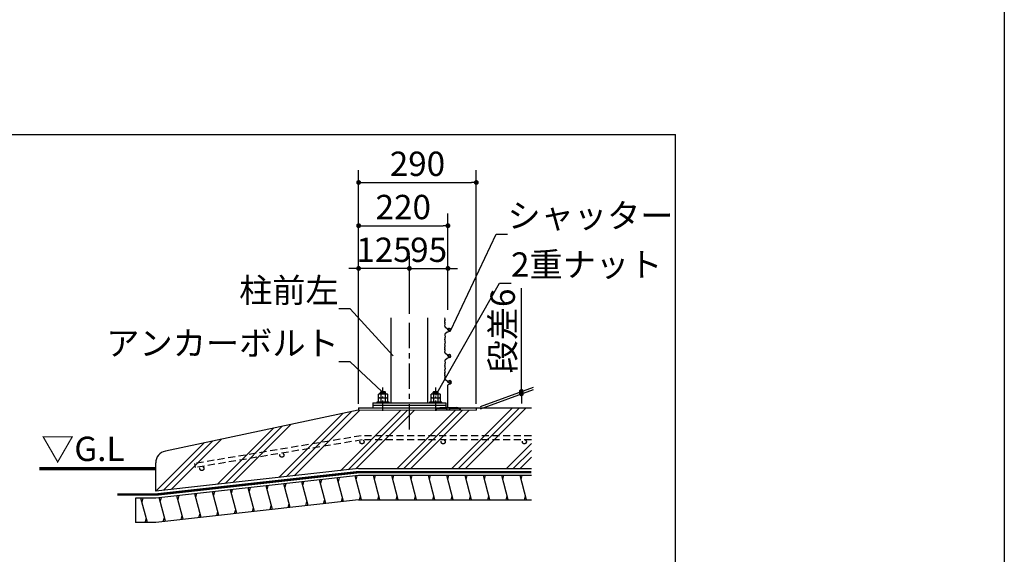
# Model space of a CAD drawing. Extents: x 280 to 32454, y 171 to 22819.
# Drawn here: x 22751 to 32454, y 5443 to 10716 of the extents above; entities that cross this region are included whole.
import ezdxf

# ---------------------------------------------------------------- set-up
doc = ezdxf.new("R2010")
doc.units = 0
doc.header["$LTSCALE"] = 4
doc.header["$PDMODE"] = 3
doc.header["$PDSIZE"] = 2
doc.linetypes.add('CENTER', pattern=[2, 1.25, -0.25, 0.25, -0.25])
doc.linetypes.add('HIDDEN', pattern=[0.375, 0.25, -0.125])
doc.layers.get('0').update_dxf_attribs({"linetype": 'CONTINUOUS'})
doc.layers.get('DEFPOINTS').update_dxf_attribs({"linetype": 'CONTINUOUS'})
for name, color, linetype in [('センター', 3, 'CENTER'), ('仕様書枠', 230, 'CONTINUOUS'), ('寸法', 4, 'CONTINUOUS'), ('点線', 2, 'HIDDEN'), ('細線', 5, 'CONTINUOUS'), ('部品1', 7, 'CONTINUOUS')]:
    doc.layers.add(name, color=color, linetype=linetype)
doc.styles.get("Standard").update_dxf_attribs({"font": 'isocp.shx', "bigfont": 'bigfont.shx'})
doc.styles.add('STYLE1', font='isocp.shx', dxfattribs={"bigfont": 'bigfont.shx'})
doc.dimstyles.new('INABA_S80詳細図用20', dxfattribs={"dimscale": 80, "dimtxt": 3, "dimasz": 0.6, "dimexe": 1.5, "dimexo": 0.5, "dimgap": 0.8, "dimtad": 3, "dimdec": 0, "dimlfac": 0.25, "dimdsep": 46, "dimtxsty": 'STANDARD', "dimblk1": 'DOT', "dimblk2": 'DOT', "dimsah": 1, "dimcen": 0, "dimclrt": 7, "dimadec": 0, "dimazin": 0, "dimtfac": 1, "dimtdec": 0, "dimtix": 1, "dimtmove": 0, "dimatfit": 2, "dimldrblk": 'DOT', "dimfxl": 1, "dimtolj": 1, "dimtzin": 0, "dimarcsym": 0})

# ---------------------------------------------------------------- blocks, each defined once
blk = doc.blocks.new('_DOT')
at = {"color": 0, "linetype": 'ByBlock', "ltscale": 50}
blk.add_line((-0.5, 0), (-1, 0), dxfattribs=at)
at = {"color": 0, "linetype": 'ByBlock', "ltscale": 50, "const_width": 0.5}
blk.add_lwpolyline([(-0.25, 0, 1), (0.25, 0, 1)], format="xyb", close=True, dxfattribs=at)
blk = doc.blocks.new('*D48')
at = {"layer": 'DEFPOINTS', "color": 0, "ltscale": 20}
for p in [(27695.2, 7049.4), (27251.3, 6887.8), (27251.3, 6863.8)]:
    blk.add_point(p, dxfattribs=at)
at = {"layer": '寸法', "color": 0, "lineweight": -2, "ltscale": 20}
for p, q in [((27695.2, 7097.4), (27695.2, 8069.1)), ((27291.3, 6902.4), (27815.2, 7093.1)), ((27291.3, 6878.4), (27815.2, 7069.1)), ((27695.2, 7025.4), (27695.2, 7049.4)), ((27695.2, 6977.4), (27695.2, 6929.4))]:
    blk.add_line(p, q, dxfattribs=at)
at = {"layer": '寸法', "color": 0, "lineweight": -2, "ltscale": 20, "xscale": 48, "yscale": 48, "zscale": 48}
for p, rotation in [((27695.2, 7049.4), 270), ((27695.2, 7025.4), 90)]:
    blk.add_blockref('_DOT', p, dxfattribs=dict(at, rotation=rotation))
at = {"layer": '寸法', "color": 7, "lineweight": 30, "ltscale": 20, "insert": (27511.2, 7645.1), "char_height": 240, "attachment_point": 5, "rotation": 90}
blk.add_mtext('\\A1;段差6', dxfattribs=at)
blk = doc.blocks.new('*D49')
at = {"layer": 'DEFPOINTS', "color": 0, "ltscale": 50}
for p in [(26971.3, 8684.1), (26971.3, 7813), (26091.3, 6887.8)]:
    blk.add_point(p, dxfattribs=at)
at = {"layer": '寸法', "color": 0, "lineweight": -2, "ltscale": 50}
for p, q in [((26091.3, 6927.8), (26091.3, 8804.1)), ((26971.3, 7853), (26971.3, 8804.1)), ((26139.3, 8684.1), (26923.3, 8684.1))]:
    blk.add_line(p, q, dxfattribs=at)
at = {"layer": '寸法', "color": 0, "lineweight": -2, "ltscale": 50, "xscale": 48, "yscale": 48, "zscale": 48, "rotation": 180}
blk.add_blockref('_DOT', (26091.3, 8684.1), dxfattribs=at)
at = {"layer": '寸法', "color": 0, "lineweight": -2, "ltscale": 50, "xscale": 48, "yscale": 48, "zscale": 48}
blk.add_blockref('_DOT', (26971.3, 8684.1), dxfattribs=at)
at = {"layer": '寸法', "color": 7, "ltscale": 50, "insert": (26531.3, 8868.1), "char_height": 240, "attachment_point": 5}
blk.add_mtext('\\A1;220', dxfattribs=at)
blk = doc.blocks.new('*D50')
at = {"layer": 'DEFPOINTS', "color": 0, "ltscale": 20}
for p in [(27251.3, 9110.4), (26091.3, 6887.8), (27251.3, 6887.8)]:
    blk.add_point(p, dxfattribs=at)
at = {"layer": '寸法', "color": 0, "lineweight": -2, "ltscale": 20}
for p, q in [((26091.3, 6927.8), (26091.3, 9230.4)), ((27251.3, 6927.8), (27251.3, 9230.4)), ((26139.3, 9110.4), (27203.3, 9110.4))]:
    blk.add_line(p, q, dxfattribs=at)
at = {"layer": '寸法', "color": 0, "lineweight": -2, "ltscale": 20, "xscale": 48, "yscale": 48, "zscale": 48, "rotation": 180}
blk.add_blockref('_DOT', (26091.3, 9110.4), dxfattribs=at)
at = {"layer": '寸法', "color": 0, "lineweight": -2, "ltscale": 20, "xscale": 48, "yscale": 48, "zscale": 48}
blk.add_blockref('_DOT', (27251.3, 9110.4), dxfattribs=at)
at = {"layer": '寸法', "color": 7, "lineweight": 30, "ltscale": 20, "insert": (26671.3, 9294.5), "char_height": 240, "attachment_point": 5}
blk.add_mtext('\\A1;290', dxfattribs=at)
blk = doc.blocks.new('*D51')
at = {"layer": 'DEFPOINTS', "color": 0, "ltscale": 20}
for p in [(26971.3, 8262.6), (26971.3, 7976.8), (26591.3, 7775.2)]:
    blk.add_point(p, dxfattribs=at)
at = {"layer": '寸法', "color": 0, "lineweight": -2, "ltscale": 20}
for p, q in [((26591.3, 7815.2), (26591.3, 8382.6)), ((26971.3, 8016.8), (26971.3, 8382.6)), ((26543.3, 8262.6), (26495.3, 8262.6)), ((26591.3, 8262.6), (26971.3, 8262.6)), ((27019.3, 8262.6), (27067.3, 8262.6))]:
    blk.add_line(p, q, dxfattribs=at)
at = {"layer": '寸法', "color": 0, "lineweight": -2, "ltscale": 20, "xscale": 48, "yscale": 48, "zscale": 48}
blk.add_blockref('_DOT', (26591.3, 8262.6), dxfattribs=at)
at = {"layer": '寸法', "color": 0, "lineweight": -2, "ltscale": 20, "xscale": 48, "yscale": 48, "zscale": 48, "rotation": 180}
blk.add_blockref('_DOT', (26971.3, 8262.6), dxfattribs=at)
at = {"layer": '寸法', "color": 7, "lineweight": 30, "ltscale": 20, "insert": (26781.3, 8446.6), "char_height": 240, "attachment_point": 5}
blk.add_mtext('\\A1;95', dxfattribs=at)
blk = doc.blocks.new('*D52')
at = {"layer": 'DEFPOINTS', "color": 0, "ltscale": 20}
for p in [(26091.3, 8262.6), (26591.3, 7775.2), (26091.3, 6887.8)]:
    blk.add_point(p, dxfattribs=at)
at = {"layer": '寸法', "color": 0, "lineweight": -2, "ltscale": 20}
for p, q in [((26091.3, 6927.8), (26091.3, 8382.6)), ((26591.3, 7815.2), (26591.3, 8382.6)), ((26043.3, 8262.6), (25995.3, 8262.6)), ((26591.3, 8262.6), (26091.3, 8262.6)), ((26639.3, 8262.6), (26687.3, 8262.6))]:
    blk.add_line(p, q, dxfattribs=at)
at = {"layer": '寸法', "color": 0, "lineweight": -2, "ltscale": 20, "xscale": 48, "yscale": 48, "zscale": 48}
blk.add_blockref('_DOT', (26091.3, 8262.6), dxfattribs=at)
at = {"layer": '寸法', "color": 0, "lineweight": -2, "ltscale": 20, "xscale": 48, "yscale": 48, "zscale": 48, "rotation": 180}
blk.add_blockref('_DOT', (26591.3, 8262.6), dxfattribs=at)
at = {"layer": '寸法', "color": 7, "lineweight": 30, "ltscale": 20, "insert": (26341.3, 8446.7), "char_height": 240, "attachment_point": 5}
blk.add_mtext('\\A1;125', dxfattribs=at)

msp = doc.modelspace()

# ---------------------------------------------------------------- hatches: boundary and pattern name
at = {"layer": '細線', "lineweight": 30, "ltscale": 20}
h = msp.add_hatch(dxfattribs=at)
h.set_pattern_fill('PLAST', color=256, scale=60, angle=45, style=0)
h.set_pattern_definition([(45, (-36980.1, -34127.96), (-269.4077, 269.4077), []), (45, (-37013.8, -34094.28), (-269.4077, 269.4077), []), (45, (-37047.47, -34060.6), (-269.4077, 269.4077), [])])
edge = h.paths.add_edge_path()
edge.add_line((27794.25, 6287.845), (27794.25, 6887.845))
edge.add_line((27794.25, 6887.845), (27246.074, 6887.845))
edge.add_line((27246.074, 6887.845), (27246.074, 6863.845))
edge.add_line((27246.074, 6863.845), (26086.074, 6863.845))
edge.add_line((26086.074, 6863.845), (24186.48, 6461.533))
edge.add_arc((24211.343, 6344.137), 120, 101.9578798, 180)
edge.add_line((24091.343, 6344.137), (24091.343, 6066.143))
edge.add_line((24091.343, 6066.143), (26091.343, 6287.845))
edge.add_line((26091.343, 6287.845), (27794.25, 6287.845))
at = {"layer": '部品1', "ltscale": 50}
msp.add_hatch(color=256, dxfattribs=at).paths.add_polyline_path([(27051.343, 6891.845), (26891.343, 6891.845), (26851.343, 6885.845), (26851.343, 6863.845), (26857.343, 6863.845), (26857.343, 6879.845), (26957.343, 6879.845), (26957.343, 6863.845), (26985.343, 6863.845), (26985.343, 6879.845), (27085.343, 6879.845), (27085.343, 6863.845), (27091.343, 6863.845), (27091.343, 6885.845)])

# ---------------------------------------------------------------- linework, layer by layer
at = {"layer": 'センター', "ltscale": 50}
msp.add_line((26591.343, 6675.331), (26591.343, 7775.248), dxfattribs=at)
at = {"layer": 'センター', "lineweight": 30, "ltscale": 20}
for p, q in [((26331.343, 6859.424), (26331.343, 7088.025)), ((26851.343, 6859.424), (26851.343, 7088.025))]:
    msp.add_line(p, q, dxfattribs=at)
at = {"layer": '仕様書枠', "ltscale": 50}
msp.add_line((32454.4, 22819.2), (32454.4, 608), dxfattribs=at)
at = {"layer": '点線', "ltscale": 70}
for p, q in [((26116.651, 6612.095), (24472.995, 6338.442)), ((27794.25, 6612.095), (26116.651, 6612.095)), ((26124.655, 6572.095), (24479.691, 6298.224)), ((27794.25, 6572.095), (26124.655, 6572.095)), ((24472.995, 6338.442), (24479.691, 6298.224))]:
    msp.add_line(p, q, dxfattribs=at)
for centre in [(26124.655, 6552.095), (26924.655, 6552.095), (27724.655, 6552.095), (25335.517, 6420.711), (24546.38, 6289.327)]:
    msp.add_circle(centre, 20, dxfattribs=at)
at = {"layer": '細線', "ltscale": 50}
for p, q in [((26357.865, 7036.036), (26304.821, 7027.303)), ((26877.865, 7036.036), (26824.821, 7027.303)), ((26067.274, 6177.137), (26078.331, 6218.402)), ((26247.344, 6179.805), (26258.062, 6219.805)), ((26428.129, 6179.805), (26438.847, 6219.805)), ((26608.914, 6179.805), (26619.632, 6219.805)), ((26789.7, 6179.805), (26800.418, 6219.805)), ((26970.485, 6179.805), (26981.203, 6219.805)), ((27151.27, 6179.805), (27161.988, 6219.805)), ((27332.055, 6179.805), (27342.773, 6219.805)), ((27512.84, 6179.805), (27523.558, 6219.805)), ((27693.625, 6179.805), (27704.343, 6219.805)), ((25189.423, 6079.827), (25200.48, 6121.092)), ((25364.993, 6099.289), (25376.05, 6140.554)), ((25540.563, 6118.751), (25551.62, 6160.016)), ((25716.134, 6138.213), (25727.191, 6179.478)), ((25891.704, 6157.675), (25902.761, 6198.94)), ((24311.572, 5982.516), (24322.629, 6023.781)), ((24487.142, 6001.978), (24498.199, 6043.243)), ((24662.712, 6021.44), (24673.769, 6062.705)), ((24838.282, 6040.903), (24849.339, 6082.168)), ((25013.853, 6060.365), (25024.91, 6101.63)), ((26098.713, 5979.805), (26109.431, 6019.805)), ((26279.498, 5979.805), (26290.216, 6019.805)), ((26460.283, 5979.805), (26471.001, 6019.805)), ((26641.068, 5979.805), (26651.786, 6019.805)), ((26821.853, 5979.805), (26832.571, 6019.805)), ((27002.639, 5979.805), (27013.357, 6019.805)), ((27183.424, 5979.805), (27194.142, 6019.805)), ((27364.209, 5979.805), (27374.927, 6019.805)), ((27544.994, 5979.805), (27555.712, 6019.805)), ((27725.779, 5979.805), (27736.497, 6019.805)), ((23956.543, 5958.104), (23967.261, 5998.104)), ((24136.001, 5963.054), (24147.058, 6004.319)), ((25220.023, 5883.258), (25231.058, 5924.442)), ((25395.593, 5902.72), (25406.628, 5943.904)), ((25571.163, 5922.182), (25582.199, 5963.366)), ((25746.734, 5941.644), (25757.769, 5982.828)), ((25922.304, 5961.107), (25933.339, 6002.291)), ((24342.172, 5785.948), (24353.207, 5827.131)), ((24517.742, 5805.41), (24528.777, 5846.594)), ((24693.312, 5824.872), (24704.347, 5866.056)), ((24868.882, 5844.334), (24879.918, 5885.518)), ((25044.453, 5863.796), (25055.488, 5904.98)), ((23988.697, 5758.104), (23999.415, 5798.104)), ((24166.601, 5766.485), (24177.637, 5807.669))]:
    msp.add_line(p, q, dxfattribs=at)
at = {"layer": '細線', "lineweight": 30, "ltscale": 20}
for p, q in [((26120.138, 5979.845), (26056.855, 6216.022)), ((26300.924, 5979.845), (26236.616, 6219.845)), ((26481.709, 5979.845), (26417.401, 6219.845)), ((26662.494, 5979.845), (26598.186, 6219.845)), ((26843.279, 5979.845), (26778.971, 6219.845)), ((27024.064, 5979.845), (26959.756, 6219.845)), ((27204.849, 5979.845), (27140.541, 6219.845)), ((27385.634, 5979.845), (27321.326, 6219.845)), ((27566.419, 5979.845), (27502.112, 6219.845)), ((27747.204, 5979.845), (27682.897, 6219.845)), ((25241.457, 5885.634), (25179.004, 6118.711)), ((25417.027, 5905.096), (25354.574, 6138.173)), ((25592.597, 5924.558), (25530.144, 6157.635)), ((25768.167, 5944.02), (25705.715, 6177.097)), ((25943.738, 5963.483), (25881.285, 6196.56)), ((24363.605, 5788.323), (24301.153, 6021.401)), ((24539.176, 5807.786), (24476.723, 6040.863)), ((24714.746, 5827.248), (24652.293, 6060.325)), ((24890.316, 5846.71), (24827.863, 6079.787)), ((25065.886, 5866.172), (25003.434, 6099.249)), ((24010.122, 5758.143), (23945.814, 5998.143)), ((24188.035, 5768.861), (24125.582, 6001.938))]:
    msp.add_line(p, q, dxfattribs=at)
at = {"layer": '部品1', "ltscale": 50}
for p, q in [((18054.24, 9584.393), (29213.111, 9584.393)), ((29213.111, 3066.753), (29213.111, 9584.393)), ((26942.699, 7761.112), (26941.286, 7775.248)), ((26939.283, 7692.607), (26942.581, 7714.295)), ((26942.181, 7718.961), (26940.101, 7725.201)), ((26940.303, 7732.077), (26941.457, 7734.962)), ((26940.429, 7752.39), (26942.034, 7756.403)), ((26941.457, 7742.39), (26940.429, 7744.962)), ((26970.024, 7660.22), (26942.687, 7683.489)), ((26985.367, 7671.219), (26983.224, 7671.219)), ((26939.272, 7607.803), (26942.599, 7585.029)), ((26942.191, 7580.421), (26940.101, 7574.151)), ((26963.953, 7633.375), (26943.037, 7617.15)), ((26988.508, 7640.764), (26967.494, 7635.133)), ((26972.03, 7657.892), (26975.183, 7652.831)), ((26940.303, 7567.275), (26941.457, 7564.39)), ((26940.303, 7474.077), (26941.457, 7476.962)), ((26941.457, 7556.962), (26940.429, 7554.39)), ((26940.429, 7546.962), (26942.034, 7542.949)), ((26940.429, 7494.39), (26942.034, 7498.403)), ((26941.457, 7484.39), (26940.429, 7486.962)), ((26942.699, 7538.24), (26941.042, 7521.671)), ((26942.699, 7503.112), (26941.042, 7519.681)), ((26939.283, 7434.607), (26942.581, 7456.295)), ((26942.181, 7460.961), (26940.101, 7467.201)), ((26970.024, 7402.22), (26942.687, 7425.489)), ((26963.953, 7375.375), (26943.037, 7359.15)), ((26988.508, 7382.764), (26967.494, 7377.133)), ((26972.03, 7399.892), (26975.183, 7394.831)), ((26985.367, 7413.219), (26983.224, 7413.219)), ((26939.272, 7349.803), (26942.599, 7327.029)), ((26942.191, 7322.421), (26940.101, 7316.151)), ((26940.303, 7309.275), (26941.457, 7306.39)), ((26941.457, 7298.962), (26940.429, 7296.39)), ((26940.429, 7288.962), (26942.034, 7284.949)), ((26942.699, 7280.24), (26941.042, 7263.671)), ((26939.283, 7176.607), (26942.581, 7198.295)), ((26942.181, 7202.961), (26940.101, 7209.201)), ((26940.303, 7216.077), (26941.457, 7218.962)), ((26940.429, 7236.39), (26942.034, 7240.403)), ((26941.457, 7226.39), (26940.429, 7228.962)), ((26942.699, 7245.112), (26941.042, 7261.681)), ((26970.024, 7144.22), (26942.687, 7167.489)), ((26971.343, 6891.845), (26971.343, 7112.848)), ((26972.03, 7141.892), (26975.183, 7136.831)), ((26975.347, 7118.3), (26992.007, 7123.526)), ((26851.343, 6885.845), (26891.343, 6891.845)), ((26891.343, 6891.845), (27051.343, 6891.845)), ((27091.343, 6885.845), (27051.343, 6891.845)), ((26851.343, 6863.845), (26851.343, 6885.845)), ((26851.343, 6863.845), (26857.343, 6863.845)), ((26857.343, 6863.845), (26857.343, 6879.845)), ((26857.343, 6879.845), (26957.343, 6879.845)), ((26957.343, 6879.845), (26957.343, 6863.845)), ((26985.343, 6863.845), (26957.343, 6863.845)), ((26985.343, 6879.845), (27085.343, 6879.845)), ((26985.343, 6879.845), (26985.343, 6863.845)), ((27085.343, 6879.845), (27085.343, 6863.845)), ((27091.343, 6863.845), (27085.343, 6863.845)), ((27091.343, 6885.845), (27091.343, 6863.845)), ((27794.25, 6219.845), (26091.343, 6219.845)), ((26091.343, 5979.845), (27794.25, 5979.845))]:
    msp.add_line(p, q, dxfattribs=at)
at = {"layer": '部品1', "ltscale": 3}
for p, q in [((26411.343, 6935.845), (26411.343, 7775.248)), ((26771.344, 7775.248), (26771.344, 6935.845)), ((26231.343, 6935.845), (26951.343, 6935.845)), ((26951.343, 6911.845), (26231.343, 6911.845))]:
    msp.add_line(p, q, dxfattribs=at)
at = {"layer": '部品1'}
for p, q in [((26293.325, 7025.045), (26287.447, 7021.651)), ((26287.447, 6985.045), (26287.447, 7021.651)), ((26293.325, 7025.045), (26369.168, 7025.045)), ((26307.343, 7041.845), (26313.343, 7047.845)), ((26307.343, 7041.845), (26355.343, 7041.845)), ((26307.343, 7025.045), (26307.343, 7041.845)), ((26309.229, 7021.6), (26309.229, 6985.045)), ((26313.343, 7047.845), (26349.343, 7047.845)), ((26349.343, 7047.845), (26355.343, 7041.845)), ((26353.107, 7021.7), (26353.107, 6985.045)), ((26355.343, 7025.045), (26355.343, 7041.845)), ((26369.168, 7025.045), (26375.047, 7021.651)), ((26375.047, 7021.651), (26375.047, 6985.045)), ((26813.325, 7025.045), (26807.447, 7021.651)), ((26807.447, 6985.045), (26807.447, 7021.651)), ((26813.325, 7025.045), (26889.168, 7025.045)), ((26827.343, 7041.845), (26833.343, 7047.845)), ((26827.343, 7041.845), (26875.343, 7041.845)), ((26827.343, 7025.045), (26827.343, 7041.845)), ((26829.229, 7021.6), (26829.229, 6985.045)), ((26833.343, 7047.845), (26869.343, 7047.845)), ((26869.343, 7047.845), (26875.343, 7041.845)), ((26873.107, 7021.7), (26873.107, 6985.045)), ((26875.343, 7025.045), (26875.343, 7041.845)), ((26889.168, 7025.045), (26895.047, 7021.651)), ((26895.047, 7021.651), (26895.047, 6985.045)), ((26231.343, 6935.845), (26231.343, 6887.845)), ((26287.447, 6985.045), (26375.047, 6985.045)), ((26293.422, 6985.045), (26287.543, 6981.651)), ((26287.543, 6945.045), (26287.543, 6981.651)), ((26287.543, 6945.045), (26375.143, 6945.045)), ((26293.422, 6985.045), (26369.264, 6985.045)), ((26309.325, 6981.601), (26309.325, 6945.045)), ((26353.204, 6981.7), (26353.204, 6945.045)), ((26369.264, 6985.045), (26375.143, 6981.651)), ((26375.143, 6981.651), (26375.143, 6945.045)), ((26807.447, 6985.045), (26895.047, 6985.045)), ((26813.422, 6985.045), (26807.543, 6981.651)), ((26807.543, 6945.045), (26807.543, 6981.651)), ((26807.543, 6945.045), (26895.143, 6945.045)), ((26813.422, 6985.045), (26889.264, 6985.045)), ((26829.325, 6981.601), (26829.325, 6945.045)), ((26873.204, 6981.7), (26873.204, 6945.045)), ((26889.264, 6985.045), (26895.143, 6981.651)), ((26895.143, 6981.651), (26895.143, 6945.045)), ((26951.343, 6935.845), (26951.343, 6887.845))]:
    msp.add_line(p, q, dxfattribs=at)
at = {"layer": '部品1', "lineweight": 30, "ltscale": 20}
for p, q in [((26086.074, 6863.845), (24186.48, 6461.533)), ((26091.343, 6887.845), (27246.074, 6887.845)), ((26091.343, 6887.845), (26091.343, 6863.845)), ((27246.074, 6887.845), (27794.25, 6887.845)), ((27251.343, 6863.845), (27251.343, 6887.845)), ((26091.343, 6287.845), (27794.25, 6287.845)), ((23891.343, 5998.143), (23891.343, 5758.143)), ((24091.343, 5998.143), (23891.343, 5998.143)), ((24091.343, 5758.143), (23891.343, 5758.143))]:
    msp.add_line(p, q, dxfattribs=at)
at = {"layer": '部品1', "color": 7, "lineweight": 0, "ltscale": 20}
msp.add_line((27251.343, 6863.845), (26086.074, 6863.845), dxfattribs=at)
at = {"layer": '部品1', "ltscale": 10}
msp.add_line((24091.343, 6066.143), (24091.343, 6344.137), dxfattribs=at)
at = {"layer": '部品1', "ltscale": 5}
for p, q in [((26091.343, 6287.845), (24091.343, 6066.143)), ((26091.343, 6253.845), (24091.343, 6032.143)), ((26091.343, 6219.845), (24091.343, 5998.143)), ((26091.343, 5979.845), (24091.343, 5758.143))]:
    msp.add_line(p, q, dxfattribs=at)
at = {"layer": '部品1'}
for points in [[(26271.343, 6935.845), (26391.343, 6935.845), (26391.343, 6945.045), (26271.343, 6945.045)], [(26791.343, 6935.845), (26911.343, 6935.845), (26911.343, 6945.045), (26791.343, 6945.045)]]:
    msp.add_lwpolyline(points, close=True, dxfattribs=at)
at = {"layer": '部品1', "ltscale": 50}
for points, const_width in [([(22945.058, 6287.845), (24091.364, 6287.845)], 30), ([(23714.945, 6032.143), (24091.343, 6032.143), (26091.343, 6253.845), (27794.25, 6253.845)], 24)]:
    msp.add_lwpolyline(points, dxfattribs=dict(at, const_width=const_width))
for centre, radius, start, end in [((26949.169, 7691.104), 10, 171.3533349, 229.5955987), ((26949.588, 7728.364), 10, 158.1985905, 198.4349488), ((26949.713, 7748.676), 10, 158.1985905, 201.8014095), ((26932.173, 7738.676), 10, 338.1985905, 21.8014095), ((26932.749, 7760.117), 10, 338.1985905, 5.7105931), ((26932.695, 7715.799), 10, 351.3533349, 18.4349488), ((26983.224, 7662.219), 9, 90, 236.3688917), ((26983.173, 7660.219), 11, 226.6764928, 32.9724943), ((26988.125, 7662.076), 6, 49.4917124, 163.5378537), ((26985.367, 7656.219), 15, 0, 90), ((26990.723, 7665.117), 2, 32.9724943, 49.4917124), ((26949.167, 7609.249), 10, 127.8024897, 188.3121248), ((26949.588, 7570.989), 10, 161.5650512, 201.8014095), ((26932.704, 7583.583), 10, 341.5650512, 8.3121248), ((26970.083, 7625.474), 10, 105, 127.8024897), ((26963.542, 7652.605), 10, 31.9164637, 49.5955987), ((26976.998, 7653.671), 2, 204.8344765, 226.6764928), ((26984.367, 7656.219), 16, 285, 0), ((26949.588, 7470.364), 10, 158.1985905, 198.4349488), ((26949.713, 7550.676), 10, 158.1985905, 201.8014095), ((26949.713, 7490.676), 10, 158.1985905, 201.8014095), ((26950.993, 7520.676), 10, 174.2894069, 185.7105931), ((26932.173, 7560.676), 10, 338.1985905, 21.8014095), ((26932.173, 7480.676), 10, 338.1985905, 21.8014095), ((26932.749, 7539.235), 10, 354.2894069, 21.8014095), ((26932.749, 7502.117), 10, 338.1985905, 5.7105931), ((26949.169, 7433.104), 10, 171.3533349, 229.5955987), ((26932.695, 7457.799), 10, 351.3533349, 18.4349488), ((26970.083, 7367.474), 10, 105, 127.8024897), ((26963.542, 7394.605), 10, 31.9164637, 49.5955987), ((26983.224, 7404.219), 9, 90, 236.3688917), ((26976.998, 7395.671), 2, 204.8344765, 226.6764928), ((26983.173, 7402.219), 11, 226.6764928, 32.9724943), ((26988.125, 7404.076), 6, 49.4917124, 163.5378537), ((26985.367, 7398.219), 15, 0, 90), ((26984.367, 7398.219), 16, 285, 0), ((26990.723, 7407.117), 2, 32.9724943, 49.4917124), ((26949.167, 7351.249), 10, 127.8024897, 188.3121248), ((26949.588, 7312.989), 10, 161.5650512, 201.8014095), ((26949.713, 7292.676), 10, 158.1985905, 201.8014095), ((26932.173, 7302.676), 10, 338.1985905, 21.8014095), ((26932.749, 7281.235), 10, 354.2894069, 21.8014095), ((26932.704, 7325.583), 10, 341.5650512, 8.3121248), ((26949.588, 7212.364), 10, 158.1985905, 198.4349488), ((26949.713, 7232.676), 10, 158.1985905, 201.8014095), ((26950.993, 7262.676), 10, 174.2894069, 185.7105931), ((26932.173, 7222.676), 10, 338.1985905, 21.8014095), ((26932.749, 7244.117), 10, 338.1985905, 5.7105931), ((26932.695, 7199.799), 10, 351.3533349, 18.4349488), ((26949.169, 7175.104), 10, 171.3533349, 229.5955987), ((26963.542, 7136.605), 10, 31.9164637, 49.5955987), ((26977.057, 7112.848), 5.714, 107.4168835, 180), ((26988.478, 7140.302), 17.143, 281.879132, 159.0160212), ((26976.998, 7137.671), 2, 204.8344765, 226.6764928), ((26983.173, 7144.219), 11, 226.6764928, 32.9724943), ((26988.125, 7146.076), 6, 49.4917124, 163.5378537), ((26990.723, 7149.117), 2, 32.9724943, 49.4917124)]:
    msp.add_arc(centre, radius, start, end, dxfattribs=at)
at = {"layer": '部品1'}
for centre, radius, start, end in [((26298.416, 7005.62), 19.424, 55.6157525, 124.3842475), ((26331.325, 6952.44), 72.605, 72.4118258, 107.5881789), ((26364.077, 7005.62), 19.424, 55.6157525, 124.3842475), ((26818.416, 7005.62), 19.424, 55.6157525, 124.3842475), ((26851.325, 6952.44), 72.605, 72.4118258, 107.5881789), ((26884.077, 7005.62), 19.424, 55.6157525, 124.3842475), ((26298.513, 6965.62), 19.424, 55.6157525, 124.3842475), ((26331.422, 6912.44), 72.605, 72.4118258, 107.5881789), ((26364.173, 6965.62), 19.424, 55.6157525, 124.3842475), ((26818.513, 6965.62), 19.424, 55.6157525, 124.3842475), ((26851.422, 6912.44), 72.605, 72.4118258, 107.5881789), ((26884.173, 6965.62), 19.424, 55.6157525, 124.3842475)]:
    msp.add_arc(centre, radius, start, end, dxfattribs=at)
at = {"layer": '部品1', "ltscale": 10}
msp.add_arc((24211.343, 6344.137), 120, 101.9578798, 180, dxfattribs=at)

# ---------------------------------------------------------------- texts
at = {"layer": '寸法', "color": 7, "ltscale": 50, "style": 'STYLE1'}
msp.add_text('▽G.L', height=240, dxfattribs=at).set_placement((22962.079, 6363.324))
at = {"layer": '寸法', "color": 7, "ltscale": 50, "char_height": 240, "line_spacing_factor": 0.68, "style": 'STYLE1'}
for s, insert, attachment_point in [('\\A1;シャッター', (27557.764, 8663.039), 7), ('\\A1;2重ナット', (27593.167, 8181.14), 7), ('\\A1;柱前左', (25896.114, 7926.571), 9), ('\\A1;アンカーボルト', (25896.114, 7404.864), 9)]:
    msp.add_mtext(s, dxfattribs=dict(at, insert=insert, attachment_point=attachment_point))

# ---------------------------------------------------------------- dimensions: what is measured, and where the dimension line sits
at = {"layer": '寸法', "lineweight": 30, "ltscale": 20}
for base, p1, p2, picture, middle in [((27251.343, 9110.427), (26091.343, 6887.845), (27251.343, 6887.845), '*D50', (26671.343, 9294.451)), ((26091.343, 8262.635), (26591.343, 7775.248), (26091.343, 6887.845), '*D52', (26341.343, 8446.659)), ((26971.343, 8262.635), (26591.343, 7775.248), (26971.343, 7976.815), '*D51', (26781.343, 8446.635))]:
    dim = msp.add_linear_dim(base=base, p1=p1, p2=p2, dimstyle='INABA_S80詳細図用20', dxfattribs=at)
    dim.commit()
    dim.dimension.update_dxf_attribs({"geometry": picture, "text_midpoint": middle})
at = {"layer": '寸法', "ltscale": 50}
dim = msp.add_linear_dim(base=(26971.343, 8684.104), p1=(26091.343, 6887.845), p2=(26971.343, 7813.003), dimstyle='INABA_S80詳細図用20', dxfattribs=at)
dim.commit()
dim.dimension.update_dxf_attribs({"geometry": '*D49', "text_midpoint": (26531.343, 8868.128)})
at = {"layer": '寸法', "lineweight": 30, "ltscale": 20}
dim = msp.add_linear_dim(base=(27695.169, 7049.384), p1=(27251.343, 6863.845), p2=(27251.343, 6887.845), angle=90, text='段差<>', dimstyle='INABA_S80詳細図用20', dxfattribs=at)
dim.commit()
dim.dimension.update_dxf_attribs({"geometry": '*D48', "text_midpoint": (27695.169, 7645.118), "dimtype": 160})

# ---------------------------------------------------------------- leaders
at = {"layer": '寸法', "lineweight": 30, "ltscale": 20, "has_arrowhead": 0, "annotation_type": 0, "has_hookline": 1}
for points, hookline_direction in [([(27000.367, 7654.219), (27445.764, 8599.039), (27493.764, 8599.039)], 0), ([(26851.343, 7011.113), (27481.167, 8117.14), (27529.167, 8117.14)], 0), ([(26430.982, 7399.824), (26008.114, 7862.571), (25960.114, 7862.571)], 1), ([(26321.1, 7047.845), (26008.114, 7340.864), (25960.114, 7340.864)], 1)]:
    msp.add_leader(points, dimstyle='INABA_S80詳細図用20', dxfattribs=dict(at, hookline_direction=hookline_direction))

doc.saveas('drawing.dxf')
